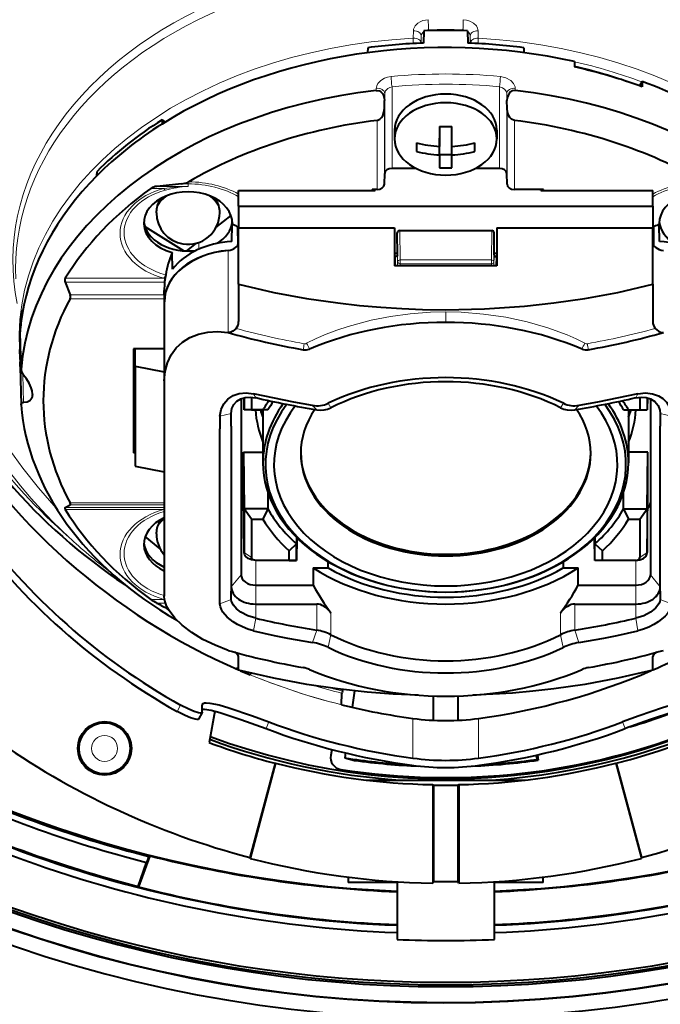
# Model space of a CAD drawing. Extents: x 31 to 823, y 24 to 551.
# Drawn here: x 450 to 477, y 99 to 139 of the extents above; entities that cross this region are included whole.
import ezdxf

# ---------------------------------------------------------------- set-up
doc = ezdxf.new("R2010")
doc.units = 0

msp = doc.modelspace()

# ---------------------------------------------------------------- linework, layer by layer
at = {"color": 7, "lineweight": 13}
for p, q in [((466.533722, 138.16777), (466.541016, 138.468567)), ((466.856537, 137.960083), (466.863678, 138.26088)), ((466.863678, 137.96286), (466.863678, 138.26088)), ((467.163635, 138.476852), (467.163635, 138.508682)), ((468.574036, 138.508682), (468.574036, 138.476852)), ((468.873993, 138.26088), (468.873993, 137.96286)), ((468.873993, 138.26088), (468.881134, 137.960083)), ((469.196655, 138.468567), (469.203949, 138.16777)), ((465.012726, 136.025742), (465.014709, 136.106689)), ((465.356567, 135.603516), (465.363678, 135.897446)), ((465.363678, 135.897446), (465.363678, 132.61087)), ((465.663635, 136.175812), (465.663635, 132.822937)), ((470.074036, 132.822937), (470.074036, 136.175812)), ((470.373993, 135.897446), (470.381104, 135.603516)), ((470.373993, 132.61087), (470.373993, 135.897446)), ((470.722961, 136.106689), (470.724945, 136.025742)), ((465.353027, 135.286346), (465.353027, 132.171661)), ((470.384644, 132.171661), (470.384644, 135.286346)), ((465.05307, 134.791962), (465.05307, 131.959595)), ((470.684601, 131.959595), (470.684601, 134.791962)), ((457.030365, 132.188339), (457.293823, 132.188339)), ((457.293823, 132.256393), (457.293823, 132.188339)), ((457.293823, 132.08255), (457.293823, 132.188339)), ((455.764557, 132.000504), (456.303375, 132.000504)), ((456.016418, 132.08255), (457.293823, 132.08255)), ((459.311279, 130.434296), (459.320831, 129.653122)), ((465.895477, 128.992157), (465.88092, 130.180069)), ((465.995453, 129.062866), (465.980682, 130.269943)), ((469.742218, 129.062866), (469.756989, 130.269943)), ((469.842194, 128.992157), (469.85675, 130.180069)), ((476.426392, 130.434296), (476.41684, 129.653122)), ((457.740356, 129.507523), (457.741211, 129.783447)), ((456.987518, 129.452103), (456.987701, 129.522095)), ((458.933105, 129.45369), (458.933105, 126.087341)), ((465.768829, 129.235504), (465.874207, 129.235504)), ((465.808075, 128.822205), (465.803375, 129.208847)), ((465.888794, 128.822205), (465.883301, 129.270065)), ((465.895477, 128.992157), (465.894684, 128.822205)), ((465.995453, 129.062866), (469.742218, 129.062866)), ((465.995453, 129.062866), (465.995453, 128.906174)), ((469.742218, 129.062866), (469.742218, 128.906174)), ((469.842194, 128.992157), (469.842987, 128.822205)), ((469.85437, 129.270065), (469.848877, 128.822205)), ((469.863464, 129.235504), (469.968842, 129.235504)), ((469.934296, 129.208847), (469.929596, 128.822205)), ((465.995453, 128.906174), (465.995087, 128.822205)), ((465.995453, 128.906174), (469.742218, 128.906174)), ((469.742218, 128.906174), (469.742584, 128.822205)), ((452.250671, 128.157288), (456.329742, 128.157288)), ((452.256042, 128.310577), (456.303375, 128.310577)), ((456.348724, 128.304428), (456.303375, 128.310577)), ((456.376495, 128.452423), (456.362427, 128.456223)), ((456.317474, 127.814789), (456.323181, 127.347305)), ((452.452545, 127.475021), (456.318848, 127.475021)), ((452.452972, 127.628319), (456.31839, 127.628319)), ((467.868835, 126.503311), (467.868835, 126.928535)), ((450.402985, 126.303925), (450.398499, 126.12574)), ((450.43811, 124.577507), (450.398499, 126.125755)), ((450.517975, 124.367569), (450.544525, 123.21492)), ((460.068817, 123.411163), (459.984131, 123.573441)), ((475.668854, 123.411163), (475.75354, 123.573441)), ((462.572632, 122.919273), (462.404602, 123.093628)), ((463.154602, 122.995277), (463.043884, 123.182182)), ((472.583069, 122.995277), (472.696838, 123.180702)), ((473.165039, 122.919281), (473.333008, 123.093613)), ((459.06897, 122.768227), (458.602051, 122.652145)), ((476.668701, 122.768219), (477.13562, 122.652138)), ((459.598511, 117.061897), (459.570587, 119.324646)), ((476.13916, 117.061897), (476.167084, 119.324646)), ((452.250671, 118.905365), (456.318207, 118.905365)), ((452.256042, 118.823326), (456.303375, 118.823326)), ((452.452545, 119.093201), (456.318848, 119.093201)), ((452.452972, 119.011162), (456.31839, 119.011162)), ((456.319214, 118.825439), (456.303375, 118.823326)), ((456.317474, 118.973862), (456.318848, 118.864609)), ((459.598511, 117.061897), (459.903778, 116.849777)), ((476.13916, 117.061897), (475.833893, 116.849777)), ((460.068848, 116.72934), (460.068848, 116.73307)), ((460.068848, 116.72934), (460.068848, 115.718071)), ((475.668823, 116.72934), (475.668823, 116.73307)), ((475.668823, 116.72934), (475.668823, 115.718071)), ((459.068848, 115.647354), (459.468842, 116.142334)), ((476.668823, 115.647354), (476.268829, 116.142334)), ((460.068848, 114.940247), (460.068848, 115.718071)), ((475.668823, 114.940247), (475.668823, 115.718071)), ((456.303375, 115.133408), (456.323822, 115.175476)), ((455.764557, 115.133408), (456.303375, 115.133408)), ((456.016418, 114.980103), (456.367004, 114.980103)), ((456.303375, 115.133408), (456.330109, 115.129791)), ((459.068848, 115.131447), (458.602478, 114.944839)), ((460.068848, 114.940247), (460.068848, 114.360191)), ((462.572601, 114.940247), (462.572601, 113.868301)), ((473.16507, 113.868301), (473.16507, 114.940247)), ((475.668823, 114.940247), (475.668823, 114.360191)), ((476.668701, 115.131485), (477.13562, 114.944641)), ((463.154602, 114.576981), (463.154602, 113.680115)), ((472.583069, 113.680115), (472.583069, 114.576981)), ((460.068817, 114.360199), (459.984131, 113.841156)), ((475.668854, 114.360199), (475.75354, 113.841156)), ((462.572632, 113.868279), (462.404663, 113.36145)), ((463.154602, 113.680115), (463.040833, 113.164841)), ((472.583069, 113.680115), (472.693787, 113.163361)), ((473.165039, 113.868286), (473.333069, 113.361465)), ((462.048126, 112.326706), (462.055725, 112.308289)), ((473.689575, 112.326706), (473.681946, 112.308289)), ((456.989716, 110.792793), (456.841797, 110.535751)), ((460.610718, 110.102707), (460.503662, 109.826721)), ((466.523438, 108.616287), (466.523438, 110.248581)), ((469.214233, 108.616287), (469.214233, 110.248581)), ((475.126953, 110.102707), (475.234009, 109.826721))]:
    msp.add_line(p, q, dxfattribs=at)
at = {"color": 7, "lineweight": 40}
for p, q in [((466.968842, 138.470535), (466.956604, 137.966461)), ((468.768829, 138.470535), (468.781067, 137.966461)), ((464.668823, 137.774506), (464.66391, 137.570511)), ((471.068848, 137.774506), (471.073761, 137.570557)), ((473.15033, 137.202805), (473.15332, 136.986115)), ((475.931641, 136.388184), (475.827209, 136.2099)), ((475.931641, 136.388184), (475.924957, 136.174316)), ((465.353027, 135.286346), (465.356567, 135.603516)), ((470.384644, 135.286346), (470.381104, 135.603516)), ((456.224884, 134.81572), (456.225067, 134.643188)), ((456.224884, 134.81572), (456.354584, 134.724014)), ((465.768829, 134.385681), (465.768829, 134.032135)), ((467.618835, 134.542419), (467.618835, 133.726593)), ((468.118835, 133.726593), (468.118835, 134.542419)), ((469.968842, 134.385681), (469.968842, 134.032135)), ((466.668823, 133.870682), (466.668823, 133.687164)), ((467.618835, 133.373047), (467.618835, 134.06749)), ((469.068848, 133.687164), (469.068848, 133.870682)), ((466.668823, 133.687164), (466.668823, 133.51712)), ((467.618835, 133.395737), (468.118835, 133.395737)), ((467.618835, 133.373047), (467.618835, 132.845367)), ((468.118835, 133.373047), (468.118835, 133.726593)), ((468.118835, 132.845367), (468.118835, 133.373047)), ((469.068848, 133.51712), (469.068848, 133.687164)), ((453.553772, 132.523346), (453.559448, 132.70047)), ((465.353027, 132.171661), (465.363678, 132.61087)), ((466.649963, 132.822937), (465.663635, 132.822937)), ((470.074036, 132.822937), (469.087708, 132.822937)), ((470.384644, 132.171661), (470.373993, 132.61087)), ((457.319641, 132.270309), (457.293823, 132.256393)), ((459.368835, 131.910812), (464.968842, 131.910812)), ((459.368835, 131.274414), (459.368835, 131.910812)), ((464.849792, 131.910812), (464.850098, 131.959595)), ((465.05307, 131.959595), (464.850098, 131.959595)), ((464.968842, 131.910812), (464.968842, 131.959595)), ((471.887726, 131.959595), (470.684601, 131.959595)), ((471.768829, 131.910812), (471.768829, 131.959595)), ((471.768829, 131.910812), (476.368835, 131.910812)), ((471.888062, 131.910812), (471.887726, 131.959595)), ((476.368835, 131.274414), (476.368835, 131.910812)), ((455.993805, 131.003967), (455.993805, 131.074677)), ((458.593811, 131.004181), (458.593811, 131.07489)), ((459.368835, 131.274414), (459.368835, 130.377838)), ((459.368835, 131.274414), (476.368835, 131.274414)), ((476.368835, 131.274414), (476.368835, 130.377838)), ((458.439453, 130.389786), (459.056305, 130.884811)), ((455.517548, 130.437958), (457.120148, 129.439499)), ((459.092194, 129.818787), (459.109894, 130.525192)), ((459.311279, 130.434296), (459.369171, 130.406769)), ((459.368835, 130.377838), (465.768829, 130.377838)), ((459.368835, 128.064438), (459.368835, 130.377838)), ((465.768829, 130.377838), (465.768829, 128.822205)), ((465.883301, 129.270065), (465.88092, 130.180069)), ((465.980682, 130.269943), (469.756989, 130.269943)), ((469.85437, 129.270065), (469.85675, 130.180069)), ((469.968842, 130.377838), (469.968842, 128.822205)), ((469.968842, 130.377838), (476.368835, 130.377838)), ((476.426392, 130.434296), (476.3685, 130.406769)), ((476.368835, 128.064438), (476.368835, 130.377838)), ((476.645477, 129.818787), (476.627777, 130.525192)), ((457.248505, 129.434021), (457.645355, 129.752502)), ((456.657104, 128.68219), (456.638245, 129.373215)), ((465.768829, 129.331161), (465.883087, 129.35199)), ((469.854584, 129.35199), (469.968842, 129.331146)), ((465.768585, 129.207733), (465.803375, 129.208847)), ((465.883301, 129.269699), (465.882385, 129.257736)), ((469.85437, 129.270065), (469.855316, 129.257553)), ((469.969086, 129.207733), (469.934296, 129.208847)), ((469.968842, 128.822205), (465.768829, 128.822205)), ((452.250671, 128.157288), (452.452972, 127.628319)), ((456.348816, 128.304871), (456.349945, 128.31015)), ((456.376495, 128.452438), (456.350037, 128.310745)), ((456.31839, 127.628319), (456.317474, 127.814789)), ((459.368835, 128.064438), (459.368835, 126.536469)), ((476.368835, 128.064438), (476.368835, 126.536469)), ((456.31839, 127.628319), (456.318848, 127.475021)), ((456.318848, 127.475021), (456.318848, 127.350067)), ((456.318848, 127.349976), (456.318848, 124.103447)), ((450.487885, 126.996422), (450.484009, 126.822731)), ((450.487885, 126.996422), (450.514069, 126.996422)), ((450.402527, 126.295296), (450.398041, 126.117188)), ((450.398041, 126.117188), (450.398499, 126.125755)), ((450.398041, 126.109604), (450.398041, 126.117188)), ((450.437653, 124.560562), (450.398041, 126.109604)), ((450.402527, 126.295296), (450.402985, 126.303925)), ((456.318848, 125.420471), (455.053406, 125.41629)), ((455.053406, 125.41629), (455.053406, 121.151932)), ((455.118835, 124.70285), (455.118835, 125.416504)), ((450.398041, 124.701363), (450.402527, 124.876717)), ((450.398041, 124.693695), (450.398041, 124.701363)), ((450.398041, 124.693695), (450.437653, 123.120941)), ((450.43811, 124.577507), (450.437653, 124.560562)), ((455.118835, 124.70285), (456.318848, 124.475479)), ((455.118835, 124.70285), (455.118835, 120.601624)), ((456.318848, 124.103447), (456.318848, 119.070892)), ((450.914795, 123.543816), (450.914642, 123.556824)), ((459.468842, 123.369507), (459.468842, 116.142334)), ((459.598511, 122.90731), (459.592163, 123.411217)), ((459.598511, 123.412804), (459.598511, 122.907341)), ((459.903778, 123.436073), (459.903778, 122.917664)), ((475.833893, 123.436073), (475.833893, 122.917664)), ((476.13916, 123.412796), (476.13916, 122.907341)), ((476.145508, 123.411217), (476.13916, 122.90731)), ((476.268829, 123.369507), (476.268829, 116.142334)), ((450.43811, 123.112282), (450.437653, 123.120941)), ((459.903778, 122.917664), (459.598511, 122.907288)), ((460.568787, 122.907288), (459.598511, 122.907288)), ((459.903778, 122.917664), (460.367523, 122.917664)), ((460.568787, 122.907288), (460.367523, 122.917664)), ((460.368835, 122.907333), (460.368835, 120.738525)), ((475.168884, 122.907288), (475.370148, 122.917664)), ((475.168884, 122.907288), (476.13916, 122.907288)), ((475.368835, 122.907333), (475.368835, 120.738525)), ((475.370148, 122.917664), (475.833893, 122.917664)), ((475.833893, 122.917664), (476.13916, 122.907288)), ((459.068848, 122.24707), (459.068848, 122.768204)), ((476.668823, 122.768204), (476.668823, 122.24707)), ((458.602448, 118.35463), (458.602448, 122.131111)), ((459.068848, 122.24707), (459.068848, 118.51001)), ((476.668823, 118.51001), (476.668823, 122.24707)), ((455.118835, 121.985435), (455.053406, 121.985657)), ((455.118835, 121.151718), (455.053406, 121.151932)), ((459.570587, 121.170616), (460.368835, 121.170616)), ((459.570587, 121.170616), (459.598511, 118.853165)), ((459.570587, 119.324646), (459.570587, 121.170616)), ((476.167084, 121.170616), (475.368835, 121.170616)), ((476.13916, 118.853165), (476.167084, 121.170616)), ((476.167084, 119.324646), (476.167084, 121.170616)), ((455.118835, 120.601624), (456.318848, 120.374268)), ((459.598541, 117.058975), (459.570618, 119.321548)), ((460.568787, 119.522141), (460.568787, 118.853165)), ((475.168884, 118.853165), (475.168884, 119.522141)), ((476.13913, 117.058975), (476.167053, 119.321548)), ((452.250671, 118.905365), (452.452972, 119.011162)), ((456.317444, 118.967606), (456.317474, 118.973862)), ((456.317444, 118.967606), (456.318848, 118.85527)), ((456.31839, 119.011162), (456.317474, 118.973862)), ((456.318817, 119.075607), (456.31839, 119.011162)), ((456.318848, 119.070892), (456.318848, 115.26461)), ((459.598511, 118.85321), (459.598511, 117.061897)), ((459.903778, 118.418633), (459.598511, 118.853149)), ((460.568787, 118.853149), (459.598511, 118.853149)), ((460.568787, 118.853149), (460.367523, 118.418633)), ((475.168884, 118.853149), (475.370148, 118.418633)), ((475.168884, 118.853149), (476.13916, 118.853149)), ((475.833893, 118.418633), (476.13916, 118.853149)), ((476.13916, 118.85321), (476.13916, 117.061897)), ((459.068848, 118.509995), (459.068848, 115.46479)), ((459.903778, 118.418633), (459.903778, 116.849777)), ((459.903778, 118.418633), (460.367523, 118.418633)), ((475.370148, 118.418633), (475.833893, 118.418633)), ((475.833893, 118.418633), (475.833893, 116.849777)), ((476.668823, 115.46479), (476.668823, 118.51001)), ((458.602448, 115.278107), (458.602448, 118.354614)), ((456.148041, 117.212708), (455.531342, 117.707626)), ((455.993805, 117.827003), (455.993805, 117.89772)), ((461.749329, 117.67247), (461.745239, 117.415405)), ((461.760132, 117.661705), (461.745239, 116.729332)), ((473.992432, 116.729332), (473.977539, 117.661705)), ((473.988342, 117.67247), (473.992432, 117.415405)), ((461.745239, 117.415405), (461.438477, 117.129715)), ((461.745239, 116.729324), (461.745239, 117.415405)), ((473.992432, 117.415405), (474.299194, 117.129715)), ((473.992432, 116.729324), (473.992432, 117.415405)), ((461.438477, 116.73307), (461.438477, 117.129715)), ((474.299194, 116.73307), (474.299194, 117.129715)), ((461.438477, 116.73307), (460.068848, 116.73307)), ((461.74527, 116.72934), (460.068848, 116.72934)), ((461.438477, 116.73307), (461.74527, 116.72934)), ((462.427338, 116.425171), (462.427338, 115.718071)), ((462.427338, 116.425171), (463.042877, 116.425171)), ((463.042877, 116.425171), (463.042877, 116.678963)), ((472.694794, 116.678963), (472.694794, 116.425171)), ((472.694794, 116.425171), (473.310333, 116.425171)), ((473.310333, 115.718071), (473.310333, 116.425171)), ((474.299194, 116.73307), (473.992401, 116.72934)), ((475.668823, 116.72934), (473.992401, 116.72934)), ((475.668823, 116.73307), (474.299194, 116.73307)), ((460.068848, 115.718071), (462.427338, 115.718071)), ((473.310333, 115.718071), (475.668823, 115.718071)), ((458.602478, 114.944824), (458.602478, 115.278107)), ((459.068848, 115.131454), (459.068848, 115.46479)), ((476.668823, 115.46479), (476.668823, 115.131454)), ((460.068848, 114.940247), (462.572601, 114.940247)), ((473.16507, 114.940247), (475.668823, 114.940247)), ((459.368835, 112.22525), (459.368835, 112.788971)), ((476.368835, 112.22525), (476.368835, 112.788971)), ((459.368835, 112.320877), (459.26825, 112.282265)), ((459.325043, 112.257332), (459.368835, 112.274139)), ((459.745972, 112.131744), (459.74408, 112.078659)), ((459.851074, 112.106552), (459.848541, 112.035431)), ((463.596069, 110.806442), (463.60672, 111.282158)), ((463.625275, 111.371078), (463.640717, 111.434074)), ((464.120056, 111.37999), (464.024994, 110.703659)), ((467.368835, 110.171356), (467.368835, 111.167236)), ((468.368835, 111.167236), (468.368835, 110.171356)), ((457.868835, 110.497086), (457.868835, 110.792297)), ((457.865936, 110.484619), (457.727997, 110.22242)), ((457.868835, 110.497086), (457.865936, 110.484612)), ((458.38858, 110.545631), (458.160797, 109.253891)), ((463.188354, 108.972656), (463.146393, 108.734741)), ((463.761536, 108.829147), (463.732635, 108.623413)), ((471.615967, 108.566452), (471.591522, 108.740219)), ((471.630829, 108.749039), (471.661316, 108.532257)), ((460.868835, 108.406906), (459.833252, 104.541962)), ((460.888, 108.41095), (459.841095, 104.503845)), ((460.868866, 108.406929), (460.888, 108.410957)), ((463.732635, 108.623413), (464.128326, 108.525002)), ((471.661316, 108.532257), (471.615967, 108.566452)), ((474.849854, 108.410294), (475.896454, 104.504257)), ((474.849854, 108.410294), (474.868805, 108.406929)), ((474.868866, 108.406754), (475.904327, 104.542374)), ((464.607758, 107.717056), (471.135559, 107.717056)), ((467.335663, 107.530869), (467.353119, 107.521812)), ((467.335663, 107.530869), (467.335663, 103.486298)), ((467.353119, 107.521812), (467.365234, 107.515533)), ((467.365479, 107.515396), (467.368591, 107.513802)), ((467.368835, 107.513672), (467.368835, 103.552124)), ((468.368835, 107.513672), (468.384552, 107.521812)), ((468.368835, 107.513672), (468.368835, 103.55217)), ((468.384552, 107.521812), (468.402008, 107.530869)), ((468.402008, 107.530869), (468.402008, 103.486351)), ((455.249573, 103.354454), (455.588409, 104.336487)), ((455.723755, 104.606262), (455.260559, 103.333611)), ((455.677734, 104.581924), (455.588409, 104.336487)), ((455.677734, 104.581924), (455.723755, 104.606262)), ((459.841095, 104.503845), (459.833252, 104.541962)), ((475.896454, 104.504257), (475.904327, 104.542374)), ((463.868835, 103.732422), (463.868835, 103.517059)), ((465.868835, 103.517059), (463.868835, 103.517059)), ((465.868835, 103.517059), (465.868835, 101.170135)), ((467.335663, 103.486298), (467.368835, 103.552124)), ((468.402008, 103.486351), (468.368835, 103.55217)), ((471.868835, 103.517059), (469.868835, 103.517059)), ((469.868835, 101.170135), (469.868835, 103.517059)), ((471.868835, 103.517059), (471.868835, 103.73278)), ((455.249573, 103.354454), (455.260559, 103.333611))]:
    msp.add_line(p, q, dxfattribs=at)
at = {"color": 7, "lineweight": 13}
for points in [[(467.151398, 138.925232), (466.922394, 138.885483), (466.816895, 138.841507), (466.722504, 138.782471), (466.610565, 138.668182), (466.548798, 138.531616), (466.541016, 138.468567)], [(469.196655, 138.468567), (469.177155, 138.572281), (469.12616, 138.669556), (469.011475, 138.785248), (468.861237, 138.868683), (468.72699, 138.90892), (468.586273, 138.925232)], [(465.014709, 136.106689), (465.034546, 136.210907), (465.085999, 136.309952), (465.201233, 136.430984), (465.351349, 136.52211), (465.484802, 136.569748), (465.625122, 136.594574)], [(470.112549, 136.594574), (470.340454, 136.541412), (470.539154, 136.428802), (470.651978, 136.30954), (470.714966, 136.17012), (470.722961, 136.106689)], [(465.363678, 135.897446), (465.399445, 136.005905), (465.490143, 136.101028), (465.572693, 136.148102), (465.663635, 136.175812)], [(470.074036, 136.175812), (470.192932, 136.134842), (470.293213, 136.06192), (470.357849, 135.968506), (470.373993, 135.897446)], [(455.993805, 131.003967), (456.014709, 131.168228), (456.076294, 131.326248), (456.175262, 131.472473), (456.312012, 131.606552), (456.47757, 131.719513)], [(462.160004, 125.642143), (462.553894, 125.83812), (462.964844, 126.017235), (463.405945, 126.185936), (463.862732, 126.338394), (464.805206, 126.590714), (465.597656, 126.745163), (466.410706, 126.853592), (467.236908, 126.914528), (467.868835, 126.928535)], [(467.868835, 126.928535), (468.495667, 126.914749), (469.424072, 126.843201), (470.334564, 126.711815), (471.21701, 126.522774), (472.061707, 126.278633), (472.847809, 125.986282), (473.220306, 125.82106), (473.577667, 125.642143)], [(449.221741, 122.610153), (449.24118, 122.544403), (449.333557, 122.337112), (449.594513, 121.866478), (449.981445, 121.257584), (450.511658, 120.511703), (451.149536, 119.706512), (451.886627, 118.871292)], [(448.674011, 122.44136), (448.692719, 122.379013), (448.779724, 122.185059), (449.024109, 121.746674), (449.386597, 121.177658), (450.021545, 120.294556), (450.41806, 119.793671), (450.854431, 119.278023), (451.280029, 118.806046), (451.735748, 118.330536), (452.408661, 117.678246)]]:
    msp.add_lwpolyline(points, dxfattribs=at)
at = {"color": 7, "lineweight": 40}
for points in [[(465.012726, 136.025742), (465.149384, 136.000214), (465.205322, 135.96347), (465.267975, 135.896149), (465.3125, 135.818832), (465.346222, 135.713165), (465.356567, 135.603516)], [(470.724945, 136.025742), (470.588287, 136.000214), (470.532349, 135.96347), (470.469696, 135.896149), (470.425171, 135.818832), (470.391449, 135.713165), (470.381104, 135.603516)], [(465.05307, 134.791962), (465.166656, 134.840439), (465.232727, 134.906464), (465.282715, 134.985764), (465.334839, 135.131897), (465.353027, 135.286346)], [(470.684601, 134.791962), (470.571014, 134.840439), (470.504944, 134.906464), (470.454956, 134.985764), (470.402832, 135.131897), (470.384644, 135.286346)], [(465.883331, 129.257446), (465.87027, 129.230286), (465.860718, 129.222153), (465.836639, 129.212616), (465.803375, 129.208847)], [(469.85434, 129.257446), (469.867401, 129.230286), (469.876953, 129.222153), (469.901031, 129.212616), (469.934296, 129.208847)], [(459.368835, 128.064438), (460.810791, 127.732712), (462.153534, 127.484222), (463.437805, 127.29818), (464.331177, 127.197472), (465.201141, 127.121536), (466.06485, 127.067436), (466.915527, 127.034668), (467.868835, 127.02198)], [(467.868835, 127.02198), (469.461609, 127.057411), (471.095062, 127.167801), (472.308441, 127.299255), (473.572662, 127.482346), (474.92688, 127.732712), (476.368835, 128.064438)], [(456.318848, 124.103447), (456.350128, 124.487076), (456.443054, 124.845001), (456.595428, 125.170135), (456.804077, 125.455849), (457.064545, 125.696213), (457.37262, 125.887032), (457.720581, 126.023415), (458.10144, 126.10302), (458.507996, 126.124527), (458.933105, 126.087341)], [(459.267822, 126.249146), (459.132568, 126.139229), (459.052856, 126.1035), (458.933105, 126.087341)], [(476.469849, 126.249146), (476.605103, 126.139229), (476.684814, 126.1035), (476.804565, 126.087341)], [(450.437653, 124.560562), (450.451355, 124.490768), (450.527527, 124.354843), (450.544525, 124.333519)], [(450.914642, 123.556824), (450.897888, 123.685768), (450.856598, 123.821632), (450.771515, 124.004089), (450.662079, 124.179489), (450.544525, 124.333519)], [(450.914795, 123.543816), (450.886749, 123.3927), (450.805695, 123.286064), (450.687256, 123.229454), (450.544525, 123.21492)], [(458.602448, 122.652252), (458.648041, 122.923416), (458.758423, 123.158585), (458.927429, 123.351326), (459.149719, 123.494804), (459.393127, 123.576164), (459.672455, 123.604797), (459.9841, 123.573425)], [(459.068848, 122.768204), (459.096344, 122.962273), (459.175079, 123.130249), (459.299683, 123.267136), (459.464813, 123.367722), (459.643311, 123.422531), (459.845917, 123.438896), (460.068848, 123.411156)], [(462.404602, 123.093674), (461.640533, 123.233475), (459.9841, 123.573425)], [(475.753571, 123.573425), (474.097198, 123.23349), (473.333038, 123.093674)], [(475.668823, 123.411156), (475.893066, 123.438919), (476.096771, 123.422058), (476.27597, 123.366333), (476.456268, 123.251572), (476.585663, 123.092941), (476.657013, 122.897415), (476.668823, 122.768204)], [(475.753571, 123.573425), (476.068878, 123.604797), (476.351074, 123.574738), (476.596375, 123.490768), (476.783447, 123.373535), (476.934052, 123.221649), (477.045288, 123.039047), (477.113892, 122.829422), (477.135193, 122.652237)], [(450.437653, 123.120941), (450.445374, 123.164948), (450.469116, 123.195229), (450.49115, 123.207138), (450.544525, 123.21492)], [(462.572601, 122.919266), (462.726013, 122.905518), (462.878632, 122.913162), (463.021637, 122.942749), (463.154602, 122.995277)], [(472.583069, 122.995277), (472.716034, 122.942749), (472.859039, 122.913162), (473.011658, 122.905525), (473.16507, 122.919266)], [(452.250671, 118.905365), (452.238831, 118.893661), (452.235657, 118.875473), (452.238831, 118.859505), (452.256042, 118.823326)], [(452.452972, 119.011162), (452.467926, 119.028244), (452.468964, 119.04995), (452.452545, 119.093201)], [(460.068848, 116.72934), (459.901489, 116.751114), (459.754852, 116.814308), (459.649048, 116.911919), (459.611389, 116.98465), (459.598511, 117.061897)], [(460.068848, 116.73307), (459.97995, 116.751434), (459.931702, 116.784836), (459.910919, 116.815826), (459.903778, 116.849777)], [(475.668823, 116.72934), (475.836182, 116.751114), (475.982819, 116.814308), (476.088623, 116.911919), (476.126282, 116.98465), (476.13916, 117.061897)], [(475.668823, 116.73307), (475.757721, 116.751434), (475.805969, 116.784836), (475.826752, 116.815826), (475.833893, 116.849777)], [(458.933105, 113.041077), (458.399292, 113.247322), (457.900208, 113.491837), (457.447235, 113.767815), (457.052856, 114.068039), (456.746796, 114.365669), (456.51532, 114.670212), (456.426971, 114.830856), (456.363953, 114.98967), (456.330261, 115.128975), (456.318848, 115.26461)], [(459.9841, 113.841171), (459.748169, 113.913185), (459.530945, 113.999733), (459.326233, 114.101952), (459.142914, 114.214813), (458.903107, 114.407623), (458.726837, 114.614021), (458.665344, 114.720139), (458.623535, 114.826935), (458.602478, 114.944824)], [(460.068848, 114.360191), (459.740021, 114.463356), (459.462433, 114.605385), (459.282745, 114.741852), (459.152802, 114.890335), (459.080627, 115.043915), (459.068848, 115.131447)], [(476.668823, 115.131454), (476.656219, 115.040787), (476.619843, 114.949013), (476.483704, 114.769379), (476.274719, 114.605057), (475.997375, 114.463257), (475.668823, 114.360191)], [(477.135223, 114.944817), (477.112213, 114.820526), (477.059906, 114.695694), (476.978333, 114.568329), (476.871155, 114.443909), (476.592682, 114.213409), (476.409149, 114.10067), (476.204224, 113.998604), (475.988159, 113.912704), (475.753571, 113.841171)], [(459.9841, 113.841171), (460.827271, 113.643806), (461.373718, 113.536041), (462.404633, 113.36142)], [(473.333069, 113.36142), (474.363892, 113.536026), (474.9104, 113.643799), (475.753571, 113.841171)], [(459.368835, 112.788971), (459.355408, 112.835373), (459.267822, 112.927795)], [(476.469849, 112.927795), (476.382263, 112.835388), (476.368835, 112.788971)], [(466.743744, 111.200462), (465.704651, 111.248245), (464.642609, 111.328606), (463.42923, 111.460068), (462.165009, 111.64315), (460.810791, 111.893524), (459.368835, 112.22525)], [(476.368835, 112.22525), (474.92688, 111.893524), (473.584137, 111.645035), (472.299866, 111.458984), (471.445526, 111.362198), (470.612732, 111.288132), (468.993988, 111.200462)], [(457.865936, 110.484612), (457.860321, 110.477493), (457.840424, 110.468025), (457.809692, 110.465012), (457.719116, 110.477516), (457.539429, 110.532944), (457.323853, 110.622643), (456.989716, 110.792793)], [(457.877533, 110.829926), (457.909729, 110.862389), (457.96524, 110.882156), (458.043121, 110.889336), (458.183197, 110.879616), (458.565521, 110.79966), (458.972992, 110.680977), (459.935394, 110.351883), (460.610718, 110.102707)], [(477.860138, 110.829926), (477.827942, 110.862389), (477.77243, 110.882156), (477.69455, 110.889336), (477.554474, 110.879616), (477.17215, 110.79966), (476.764679, 110.680977), (475.802277, 110.351883), (475.126953, 110.102707)], [(457.727997, 110.22242), (457.722321, 110.215302), (457.702301, 110.205902), (457.671265, 110.203018), (457.579742, 110.215973), (457.39798, 110.272446), (457.180054, 110.36338), (456.841797, 110.535751)], [(457.868896, 110.624535), (457.968842, 110.62384), (458.23996, 110.580978), (458.591339, 110.490295), (459.459137, 110.207626), (460.503662, 109.826721)], [(477.868774, 110.624535), (477.768829, 110.62384), (477.497711, 110.580978), (477.146332, 110.490295), (476.278534, 110.207626), (475.234009, 109.826721)]]:
    msp.add_lwpolyline(points, dxfattribs=at)
for radius in [1.1, 1.05]:
    msp.add_circle((453.868835, 109.017059), radius, dxfattribs=at)
at = {"color": 7, "lineweight": 13}
for radius in [1.032393, 0.532469]:
    msp.add_circle((453.868835, 109.017059), radius, dxfattribs=at)
at = {"color": 7, "lineweight": 40}
for centre, radius, start, end in [((467.868835, 152.517059), 54.562889, 102.09889, 89.705594), ((467.868835, 152.517059), 53.937111, 101.110746, 90.022248), ((467.868835, 152.517059), 53.921388, 101.075216, 90.027822), ((467.868835, 135.517059), 23.762398, 129.252205, 203.448758), ((467.468658, 135.919281), 17.998971, 152.26415, 180.001047), ((467.868835, 135.517059), 27.863458, 273.867599, 1.270975), ((467.868835, 135.517059), 28, 284.477868, 1.215304), ((467.220062, 29.615784), 103.077445, 95.673226, 96.239886), ((456.972473, 132.966431), 0.779794, 274.2561, 294.351316), ((456.05011, 131.538528), 0.544078, 93.54317, 121.722536), ((457.293823, 131.004074), 1.3, 180.004872, 260.727722), ((457.293823, 131.004074), 1.3, 260.727715, 0.004885), ((456.941437, 125.452698), 5.51656, 64.558852, 66.853748), ((465.975128, 130.174179), 0.095155, 86.668161, 176.419251), ((469.762573, 130.174164), 0.095156, 3.586367, 93.336195), ((478.796234, 125.452698), 5.51656, 113.14625, 115.441153), ((460.694489, 127.722137), 4.379365, 157.851518, 170.400557), ((452.407837, 128.230392), 0.17241, 152.155141, 204.944611), ((460.526489, 127.83567), 4.209062, 175.617715, 180.284254), ((457.53537, 128.078369), 1.208102, 169.213811, 176.254575), ((452.28949, 127.550125), 0.180283, 335.268759, 25.561863), ((458.943359, 126.52282), 0.425072, 319.855, 1.836754), ((476.794312, 126.52282), 0.425073, 178.163285, 220.145566), ((467.517761, 156.40271), 31.507524, 254.189038, 259.94531), ((468.21991, 156.40271), 31.507521, 280.054685, 285.810963), ((467.868835, 135.517059), 23.762398, 205.237476, 236.330928), ((459.302429, 125.831604), 8.943922, 182.83063, 185.945005), ((462.103149, 125.824875), 0.453871, 259.053281, 292.22154), ((473.634521, 125.824875), 0.453871, 247.778462, 280.946714), ((450.56424, 124.870972), 0.161864, 147.176957, 177.967464), ((450.563782, 124.694664), 0.165958, 142.603818, 177.687002), ((468.69455, 160.563919), 38.139961, 256.929283, 260.763184), ((467.043365, 160.562759), 38.138773, 279.236749, 283.070773), ((462.5802, 124.187065), 1.107227, 260.876825, 294.771181), ((473.15625, 124.181114), 1.101451, 245.334743, 279.233771), ((469.306915, 122.415749), 10.707275, 178.734316, 181.523209), ((457.293579, 117.826874), 1.299762, 179.994145, 221.416759), ((473.438721, 121.930664), 12.642906, 209.431594, 215.566812), ((462.298859, 121.93074), 12.643036, 324.433234, 330.56838), ((457.245239, 117.292694), 2.618501, 235.560196, 242.015613), ((470.141418, 140.811478), 29.441046, 241.329479, 242.34812), ((468.694305, 151.511795), 38.138773, 256.929228, 260.763253), ((467.043121, 151.512955), 38.139961, 279.236817, 283.070719), ((462.262329, 111.916016), 1.976872, 63.16977, 80.969523), ((473.475311, 111.916016), 1.976867, 99.030134, 116.829908), ((467.868835, 152.517059), 49.4, 232.600962, 267.6797), ((462.018463, 110.979095), 2.413356, 64.932696, 80.792559), ((467.868835, 152.517059), 49.4, 272.320302, 307.399043), ((473.723938, 110.965408), 2.427678, 99.265038, 115.111992), ((467.517456, 143.355103), 31.506147, 254.188916, 259.94544), ((459.061249, 112.651093), 0.345345, 53.255282, 65.407592), ((468.220215, 143.355118), 31.506149, 280.054555, 285.811086), ((476.676422, 112.651085), 0.345354, 114.592215, 126.744938), ((467.868835, 135.517059), 27.75, 249.619731, 304.297837), ((467.868835, 152.517059), 50.8, 232.36976, 267.743679), ((461.80954, 111.140579), 1.209987, 67.388388, 80.13193), ((467.868835, 152.517059), 50.8, 272.256323, 307.630242), ((473.928131, 111.140579), 1.209987, 99.868075, 112.61161), ((467.868835, 152.517059), 53.2, 230.272988, 309.727018), ((467.868835, 152.517059), 51.1, 232.632531, 267.756929), ((467.868835, 152.517059), 51.1, 272.243066, 307.367464), ((467.868835, 152.517059), 53.278612, 230.30662, 309.693382), ((457.948669, 110.793793), 0.079826, 153.072339, 181.075026), ((467.868835, 135.517059), 26.709853, 286.435639, 290), ((467.868835, 135.517059), 26.669707, 288.426864, 289.253529), ((467.868835, 152.517059), 53.1, 232.632531, 307.367464), ((467.868835, 135.517059), 27.7, 261.053126, 291.946871), ((467.870453, 135.517517), 32.001309, 234.51, 255.454229), ((467.842041, 135.454376), 27.93194, 249.720401, 255.543226), ((467.868835, 135.517059), 27.863458, 249.662474, 266.132403), ((467.868835, 135.517365), 32.000287, 284.543, 305.487803), ((463.638672, 108.647903), 0.499886, 169.995882, 261.057238), ((467.879303, 135.572678), 28.047077, 255.565656, 268.889368), ((467.868835, 135.517059), 27.209853, 261.256508, 266.59689), ((467.868835, 135.517059), 27.25, 262.110337, 267.687835), ((467.868835, 135.517059), 27.991273, 271.091407, 284.441982), ((467.868835, 135.517059), 27.25, 272.312112, 278), ((467.868835, 135.517059), 27.209853, 273.403064, 277.915463), ((467.868835, 152.517059), 49.461093, 244.26922, 255.730783), ((467.868835, 152.517059), 49.720987, 244.299273, 255.70073), ((467.868835, 135.517059), 28.007854, 268.977095, 271.022907), ((467.868835, 152.517059), 50.75636, 244.396139, 255.603864), ((467.868835, 152.517059), 49.426183, 255.775521, 267.68093), ((467.866821, 135.507324), 32.025431, 255.486679, 269.049672), ((467.86676, 135.525345), 32.043464, 270.957098, 284.512319), ((467.868835, 152.517059), 49.426183, 272.319072, 284.224481), ((467.867188, 135.516022), 31.967786, 269.106745, 270.899117), ((467.868835, 152.517059), 50.773817, 255.621725, 267.742511), ((467.868835, 152.517059), 50.773817, 272.257484, 284.378277), ((467.868835, 152.517075), 51.385878, 267.769415, 272.230587)]:
    msp.add_arc(centre, radius, start, end, dxfattribs=at)
at = {"color": 7, "lineweight": 13}
for centre, radius, start, end in [((467.387115, 135.998764), 18.553219, 90.049412, 179.950582), ((468.350555, 135.998779), 18.553219, 0.049413, 89.950586), ((467.39325, 135.992661), 18.013237, 90.049877, 179.950131), ((468.344421, 135.992661), 18.013237, 0.049875, 89.950122), ((476.202942, 138.982651), 9.051802, 180.363402, 183.001494), ((467.098816, 138.240616), 0.236925, 123.39637, 175.074701), ((467.185059, 138.134415), 0.374864, 93.273432, 115.632808), ((468.552612, 138.134415), 0.374864, 64.367231, 86.726566), ((468.638855, 138.240616), 0.236925, 4.925317, 56.603717), ((467.23526, 136.647903), 2.878004, 350.557877, 358.938254), ((457.608551, 122.254776), 9.832765, 91.834291, 97.627903), ((456.479187, 132.075821), 0.190541, 203.185905, 232.042772), ((457.631348, 127.222801), 4.871454, 93.972953, 105.098423), ((467.660004, 157.336121), 32.199873, 254.892664, 259.976825), ((468.077637, 157.336197), 32.199959, 280.023184, 285.107324), ((467.84021, 135.373306), 23.478671, 203.864007, 228.90889), ((467.840576, 135.372498), 23.478298, 203.859799, 228.906923), ((459.249023, 125.938766), 2.82393, 348.567252, 353.674509), ((462.087494, 125.784805), 0.160167, 258.565168, 296.933373), ((460.934235, 124.902542), 1.431578, 20.545585, 31.106), ((474.803406, 124.902519), 1.431562, 148.892332, 159.452938), ((473.650177, 125.784798), 0.160169, 243.063774, 281.428092), ((476.48761, 125.938194), 2.822832, 186.316212, 191.425249), ((467.523529, 133.960556), 22.216529, 227.129407, 232.687145), ((467.530487, 143.535736), 31.70365, 254.89304, 260.056041), ((468.207092, 143.536179), 31.704106, 279.944008, 285.106935), ((461.97113, 111.804474), 0.510805, 68.298142, 80.468275), ((466.997253, 124.072006), 12.746632, 247.697531, 252.991037), ((462.206512, 112.143936), 0.142828, 92.642534, 109.002163), ((468.740509, 124.071793), 12.746409, 287.009026, 292.302471), ((473.531158, 112.143951), 0.142816, 70.99593, 87.355538), ((473.76651, 111.804489), 0.510787, 99.529278, 111.700955)]:
    msp.add_arc(centre, radius, start, end, dxfattribs=at)
at = {"color": 7, "lineweight": 40}
for centre, major_axis, ratio, start_param, end_param in [((467.868835, 136.224182), (19.974976, -0.000015), 0.707106, 0.055096575, 1.626172091), ((467.868835, 125.405434), (-17.5, 0), 0.707107, 4.405809793, 5.440363375), ((467.868835, 126.112541), (17.5, 0), 0.707107, 1.519345058, 1.622247596), ((467.868835, 125.617569), (-17.487793, 0), 0.707107, 4.76457586, 4.896410746), ((467.868835, 125.617569), (-17.487793, 0), 0.707107, 4.528367215, 4.660202101), ((467.868835, 125.193298), (17.494751, 0), 0.707107, 1.092251904, 1.263942586), ((467.868835, 125.405434), (-17.5, 0), 0.707107, 3.984414586, 4.23357), ((467.868835, 123.844894), (-17.461487, 0), 0.707107, 4.876694162, 6.223815789), ((467.868835, 134.385681), (2.100006, 0), 0.707107, 0, 3.141592653), ((467.868835, 123.844894), (17.461487, 0), 0.707107, 0.059369518, 1.406491145), ((467.868835, 134.032135), (-2.100006, 0), 0.707107, 3.141592654, 6.283185307), ((467.868835, 125.405434), (-17.5, 0), 0.707107, 5.440363376, 5.670319777), ((467.868835, 125.582207), (-17.495636, 0), 0.707107, 5.440598867, 5.670110068), ((467.868835, 123.284111), (-16.516327, 0), 0.707107, 4.883708825, 5.40521421), ((467.868835, 123.284111), (-16.516327, 0), 0.707107, 4.019563751, 4.541069135), ((467.868835, 136.860565), (3.287842, 0), 0.707107, 4.636278127, 4.788499833), ((467.868835, 134.032135), (2.100006, 0), 0.707107, 3.141592654, 6.283185307), ((467.868835, 136.188812), (3.491058, 0), 0.707107, 4.361497456, 4.640716149), ((467.868835, 136.188812), (3.491058, 0), 0.707107, 4.784061811, 5.063280505), ((467.868835, 135.835251), (-3.491058, 0), 0.707107, 1.219904802, 1.499123496), ((467.868835, 135.835251), (-3.491058, 0), 0.707107, 1.642469158, 1.921687851), ((465.663635, 132.607101), (-0.299988, 0), 0.719449, 4.71238898, 6.265732015), ((467.868835, 135.163513), (-3.287842, 0), 0.707107, 1.494685474, 1.64690718), ((470.074036, 132.607101), (0.299988, 0), 0.719449, 0.017453293, 1.570796327), ((467.868835, 125.405434), (-17.5, 0), 0.707107, 5.670319778, 6.168398328), ((465.05307, 132.17543), (-0.299988, 0), 0.719449, 1.570796327, 3.124139361), ((470.684601, 132.17543), (0.299988, 0), 0.719449, 3.159045946, 4.71238898), ((467.868835, 123.566956), (16.993042, 0), 0.707107, 2.363578636, 2.735764717), ((457.293823, 130.571671), (-1.817261, 0), 0.707107, 3.12413378, 6.300641286), ((478.443848, 130.571671), (1.817261, 0), 0.707107, 6.265729329, 9.424777961), ((457.290527, 131.075363), (1.296692, 0.00119), 0.707971, 2.49943287, 3.141045639), ((457.297089, 131.075745), (1.296722, -0.001877), 0.707826, 0.001116022, 0.641444234), ((457.293823, 130.571671), (-1.817261, 0), 0.707107, 0.017455978, 1.20172555), ((457.293823, 130.721222), (1.820953, 0), 0.707107, 3.216882343, 4.896346738), ((457.293823, 130.721222), (1.820953, 0), 0.707107, 5.41447478, 6.207893595), ((457.293823, 130.571671), (-1.817261, 0), 0.707107, 3.105412608, 3.12413378), ((478.443848, 130.571671), (1.817261, 0), 0.707107, 3.141592654, 3.159051527), ((478.443848, 130.571671), (1.817261, 0), 0.707107, 3.159051527, 3.177772699), ((478.443848, 130.721222), (1.820953, 0), 0.707107, 3.216882343, 4.010303183), ((459.319489, 127.702789), (3.000763, -0.001022), 0.707176, 1.646849902, 2.662347322), ((458.868835, 129.804306), (0.5, 0), 0.707107, 4.841317298, 6.283185307), ((476.868835, 129.804306), (0.5, 0), 0.707107, 3.141592654, 4.583460663), ((476.418182, 127.702789), (3.000763, 0.001022), 0.707176, 0.479245331, 1.494742752), ((459.318848, 127.349976), (3, 0), 0.707107, 1.699724644, 3.141592654), ((459.323303, 127.347145), (3.000122, -0.00032), 0.707107, 1.701184663, 3.141668806), ((467.868835, 123.284111), (-16.516327, 0), 0.707107, 5.916152895, 6.650217719), ((467.868835, 125.582207), (-17.495636, 0), 0.707107, 6.168620641, 6.22481431), ((467.868835, 125.405434), (-17.5, 0), 0.707107, 6.168398329, 6.224941474), ((467.868835, 118.8312), (10.850006, 0), 0.707107, 1.029103425, 2.112489603), ((467.868835, 118.172775), (8.571381, 0), 0.707107, 0.97245679, 2.168702253), ((467.868835, 118.337692), (8.100006, 0), 0.707107, 0.949606953, 2.191985701), ((467.868835, 120.668152), (8.148041, 0), 0.707107, 2.669008963, 2.740485954), ((467.868835, 120.668152), (8.148041, 0), 0.707107, 0.401106699, 0.472583552), ((470.101379, 136.200653), (26.593872, 0), 0.984808, 3.662246812, 4.296953362), ((467.868835, 123.844894), (17.461487, 0), 0.707107, 3.200962172, 4.027780856), ((467.868835, 123.143021), (7.814819, 0), 0.707107, 3.184264986, 3.42640827), ((467.868835, 120.667816), (-7.399994, 0), 0.707107, 5.791403183, 7.853981634), ((467.868835, 124.132645), (7.802612, 0), 0.707107, 3.36555301, 3.421012426), ((467.868835, 120.738525), (-7.5, 0), 0.707107, 5.807425125, 6.283185307), ((467.868835, 120.667816), (-7.049988, 0), 0.707107, 5.780041433, 7.853981634), ((467.868835, 120.880272), (7.842743, 0), 0.707107, 2.699114583, 2.767398101), ((467.868835, 121.122948), (-5.950012, 0), 0.707107, 5.838896808, 6.283185307), ((467.868835, 120.667816), (7.399994, 0), 0.707107, 4.71238898, 6.774967292), ((467.868835, 120.667816), (7.049988, 0), 0.707107, 4.71238898, 6.786329085), ((467.868835, 121.122948), (5.950012, 0), 0.707107, 0, 0.444288498), ((467.868835, 120.738525), (7.5, 0), 0.707107, 0, 0.47576003), ((467.868835, 120.880272), (-7.842743, 0), 0.707107, 3.515787206, 3.584070568), ((467.868835, 123.143021), (7.814819, 0), 0.707107, 5.998369694, 6.240512974), ((467.868835, 124.132645), (7.802612, 0), 0.707107, 6.003765539, 6.059224951), ((467.868835, 121.122948), (-5.950012, 0), 0.707107, 0, 1.570796327), ((467.868835, 121.193657), (-5.950012, 0), 0.707107, 0.0083497, 1.570796327), ((467.868835, 121.193657), (5.950012, 0), 0.707107, 4.71238898, 6.274833711), ((467.868835, 121.122948), (5.950012, 0), 0.707107, 4.71238898, 6.283185307), ((467.868835, 120.738525), (-7.5, 0), 0.707107, 0, 1.570796327), ((467.868835, 120.738525), (7.5, 0), 0.707107, 4.71238898, 6.283185307), ((467.868835, 123.566956), (16.993042, 0), 0.707107, 3.547420591, 3.919606671), ((460.068848, 119.112183), (-0.600006, 0), 0.707107, 0, 0.606878612), ((467.868835, 120.880272), (-7.842743, 0), 0.707107, 0.374194553, 0.674859373), ((467.868835, 120.880272), (7.842743, 0), 0.707107, 5.608325934, 5.908990755), ((475.668823, 119.112183), (0.600006, 0), 0.707107, 5.676304739, 6.283185307), ((457.293823, 117.394501), (1.817261, 0), 0.707107, 2.136629666, 3.159160383), ((457.290527, 117.898567), (1.296722, 0.001877), 0.707831, 2.498764909, 3.140472363), ((467.868835, 120.668152), (8.148041, 0), 0.707107, 3.542699353, 3.802899), ((467.868835, 120.668152), (8.148041, 0), 0.707107, 5.621878961, 5.882078608), ((470.101379, 133.578232), (26.89389, 0), 0.984808, 3.762550353, 4.196815414), ((470.101379, 133.578232), (-26.593872, 0), 0.984808, 0.620957699, 1.05522276), ((457.293823, 117.394501), (1.817261, 0), 0.707107, 3.159160383, 4.146088672), ((457.293823, 117.544052), (1.820953, 0), 0.707107, 3.217172317, 4.147376882), ((467.868835, 120.667816), (8.100006, 0), 0.707107, 3.975764978, 5.449012982), ((467.868835, 120.667816), (7.700012, 0), 0.707107, 4.035014235, 5.389763726), ((460.068848, 116.142334), (-0.600006, 0), 0.707107, 0, 1.570796327), ((475.668823, 116.142334), (0.600006, 0), 0.707107, 4.71238898, 6.283185307), ((460.068848, 115.647354), (-1, 0), 0.707107, 0, 1.570796327), ((475.668823, 115.647354), (1, 0), 0.707107, 4.71238898, 6.283185307), ((462.572632, 112.995834), (0.000031, -1.944412), 0.514275, 2.520376034, 3.141586105), ((473.165039, 112.995834), (-0.000031, -1.944412), 0.514275, 3.141599202, 3.762809273), ((467.868835, 118.337692), (8.100006, 0), 0.707107, 4.091199607, 5.333578354), ((467.868835, 118.172775), (8.571381, 0), 0.707107, 4.114049456, 5.310294945), ((465.636292, 136.200317), (-26.593872, 0), 0.984808, 1.986248461, 2.042995008), ((470.101379, 136.200653), (26.593872, 0), 0.984808, 4.299962187, 4.316602189), ((467.868835, 118.8312), (-10.850006, 0), 0.707107, 1.029103425, 2.112489603), ((465.636292, 136.200317), (-26.593872, 0), 0.984808, 1.705746641, 1.983303883), ((463.631195, 111.377327), (-0.024109, -0.097046), 0.042477, 4.787404304, 6.096398991), ((470.101379, 136.200684), (26.593842, 0), 0.984808, 4.465263459, 4.577438666), ((470.101379, 134.568024), (-26.593872, 0), 0.984808, 1.205876176, 1.435846013), ((467.868835, 120.007118), (-10, 0), 0.984808, 1.435846013, 1.705746641), ((465.636292, 134.568024), (-26.593872, 0), 0.984808, 1.705746641, 1.935716478), ((470.101379, 134.568024), (-26.89389, 0), 0.984808, 1.205876176, 1.435846013), ((465.636292, 134.568024), (-26.89389, 0), 0.984808, 1.705746641, 1.935716478), ((467.868835, 118.374825), (10.299988, 0), 0.984808, 4.577438666, 4.847339295), ((467.868835, 118.374825), (10, 0), 0.984808, 4.577438666, 4.847339295)]:
    msp.add_ellipse(centre, major_axis=major_axis, ratio=ratio, start_param=start_param, end_param=end_param, dxfattribs=at)
at = {"color": 7, "lineweight": 13}
for centre, major_axis, ratio, start_param, end_param in [((467.868835, 135.270248), (19.996948, 0), 0.707107, 1.673109608, 3.095833041), ((467.868835, 129.019867), (-17.764374, 0), 0.707107, 3.0024672, 6.422312233), ((467.868835, 128.719681), (-17.653198, 0), 0.707107, 3.141592654, 6.3182149), ((468.574036, 138.72081), (0.008667, 0.299881), 0.028915, 3.927409205, 5.463298947), ((466.563721, 138.264587), (0.299927, -0.007141), 0.680852, 0.016850001, 1.662819725), ((467.868835, 126.324669), (-17.245209, 0), 0.707107, 4.671485603, 4.753292358), ((469.17395, 138.264587), (0.299927, 0.007141), 0.680852, 1.478773103, 3.124742826), ((467.868835, 125.822296), (-17.510101, 0), 0.707107, 4.788711859, 6.3182149), ((466.55658, 137.963791), (0.016205, -0.299561), 0.053916, 3.960439693, 4.763490343), ((466.55658, 137.963791), (-0.299927, 0.007141), 0.680845, 3.158442502, 4.804892643), ((469.181091, 137.963791), (0.299927, 0.007141), 0.680845, 1.478292665, 3.124742805), ((469.181091, 137.963791), (-0.016205, -0.299561), 0.053916, 1.519694964, 2.322745615), ((467.868835, 125.822296), (-17.510101, 0), 0.707107, 3.106664709, 4.636066101), ((467.868835, 125.617569), (-17.210297, 0), 0.707107, 4.899698948, 4.977377193), ((467.868835, 125.617569), (-17.210297, 0), 0.707107, 4.447506547, 4.525079012), ((467.868835, 125.617569), (-17.210297, 0), 0.707107, 4.225418221, 4.400474119), ((467.868835, 125.617569), (-16.989716, 0), 0.707107, 4.224190507, 4.396090608), ((465.663635, 136.387939), (0.027344, -0.298752), 0.090796, 3.940287864, 5.493630898), ((467.868835, 124.341072), (-17.473724, 0), 0.707107, 4.583628915, 4.841149064), ((467.868835, 124.132645), (-17.173767, 0), 0.707107, 4.583628913, 4.841149047), ((465.063721, 135.901138), (0.299927, -0.007248), 0.692299, 0.017101848, 1.751709574), ((470.67395, 135.901138), (0.299927, 0.007248), 0.692299, 1.389882415, 3.124490193), ((457.293823, 129.908325), (-3.224426, 0), 0.707107, 4.013287117, 4.71238898), ((457.293823, 129.872696), (-3.390839, 0), 0.707107, 4.053866988, 4.70477809), ((478.443848, 129.872696), (-3.390839, 0), 0.707107, 4.719999871, 5.370910972), ((478.443848, 129.908325), (-3.224426, 0), 0.707107, 4.71238898, 5.411490844), ((457.293823, 130.155548), (2.790833, 0), 0.707107, 1.933597457, 4.34958785), ((457.293823, 130.191177), (2.62442, 0), 0.707107, 1.933581575, 4.349597693), ((457.295227, 131.004486), (1.298584, -0.000824), 0.707417, 0.000560191, 0.892641584), ((465.995453, 128.992767), (0.100006, 0.001221), 0.700883, 1.562221321, 3.132941495), ((465.995453, 128.992767), (-0.100006, 0.000458), 0.866023, 0.012341404, 1.574708445), ((469.742218, 128.992767), (-0.100006, 0.001221), 0.700883, 3.150243812, 4.720963986), ((469.742218, 128.992767), (-0.100006, -0.000458), 0.866023, 1.566884209, 3.12925125), ((456.303375, 128.52272), (0.077759, 0.289749), 0.250948, 3.960619872, 4.548622475), ((470.101379, 136.200317), (26.593872, 0), 0.984808, 3.662246812, 4.296952), ((457.293823, 116.978363), (2.790833, 0), 0.707107, 1.933597457, 4.34958785), ((456.303375, 119.035461), (0.077759, -0.289749), 0.250948, 5.464158089, 5.60986443), ((457.293823, 117.013992), (-2.62442, 0), 0.707107, 5.092952859, 7.473353339), ((457.291229, 117.827621), (1.297394, 0.001434), 0.707686, 2.417279882, 3.140711047), ((470.101379, 136.200317), (26.593872, 0), 0.984808, 4.299881424, 4.577438666), ((470.101379, 136.200623), (26.593872, 0), 0.984808, 4.316602193, 4.465263459), ((470.101349, 136.634628), (26.550171, 0), 0.984808, 4.419890847, 4.465264162), ((470.101349, 136.651169), (26.474396, 0), 0.984808, 4.445938128, 4.465264158)]:
    msp.add_ellipse(centre, major_axis=major_axis, ratio=ratio, start_param=start_param, end_param=end_param, dxfattribs=at)

doc.saveas('drawing.dxf')
